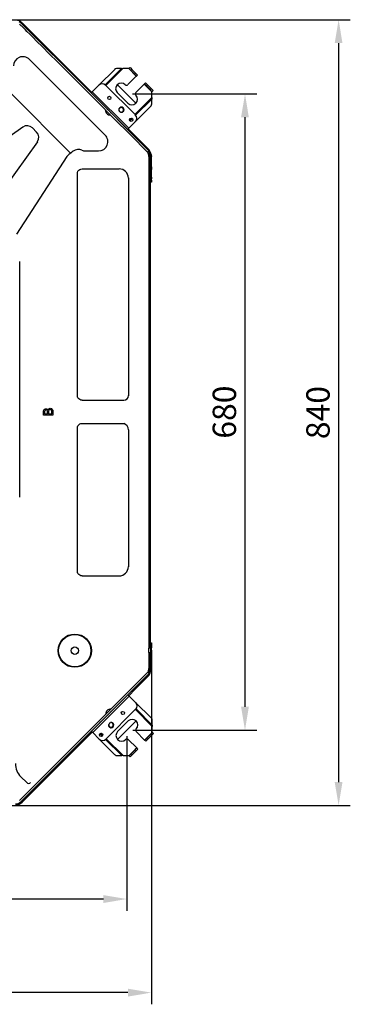
# Model space of a CAD drawing. Units: inches. Extents: x 0 to 15035, y 0 to 5362.
# Drawn here: x 1901 to 2254, y 2478 to 3530 of the extents above; entities that cross this region are included whole.
import ezdxf

# ---------------------------------------------------------------- set-up
doc = ezdxf.new("R2010")
doc.units = ezdxf.units.IN
doc.header["$MEASUREMENT"] = 0
doc.layers.add('LG-DIMENSION', color=7, linetype='Continuous')
doc.layers.add('LG-Product', color=3, linetype='Continuous')
doc.styles.add('GHS', font='txt')
doc.dimstyles.new('ISO-25', dxfattribs={"dimscale": 10, "dimtxt": 2.5, "dimasz": 2.5, "dimexe": 1.25, "dimexo": 0.625, "dimtad": 1, "dimdec": 0, "dimtxsty": 'GHS', "dimcen": 2.5, "dimclrd": 256, "dimclre": 256, "dimclrt": 7, "dimadec": 0, "dimazin": 0, "dimtfac": 1, "dimtdec": 0, "dimtmove": 0, "dimatfit": 3, "dimfxl": 1, "dimarcsym": 0})

# ---------------------------------------------------------------- blocks, each defined once
blk = doc.blocks.new('*D3')
at = {"lineweight": -2, "transparency": 16777216}
for p, q in [((2021.3, 3450.8), (2154.1, 3450.8)), ((2141.6, 2795.9), (2141.6, 3425.8)), ((2021.7, 2770.9), (2154.1, 2770.9))]:
    blk.add_line(p, q, dxfattribs=at)
at = {"transparency": 16777216}
for points in [[(2137.4, 3425.8), (2145.7, 3425.8), (2141.6, 3450.8)], [(2137.4, 2795.9), (2145.7, 2795.9), (2141.6, 2770.9)]]:
    blk.add_solid(points, dxfattribs=at)
at = {"layer": 'Defpoints', "color": 0, "transparency": 16777216}
for p in [(2015.1, 3450.8), (2141.6, 3450.8), (2015.4, 2770.9)]:
    blk.add_point(p, dxfattribs=at)
at = {"color": 7, "transparency": 16777216, "insert": (2122.8, 3110.8), "char_height": 25, "attachment_point": 5, "rotation": 90, "style": 'GHS'}
blk.add_mtext('680', dxfattribs=at)
blk = doc.blocks.new('*D4')
at = {"lineweight": -2, "transparency": 16777216}
for p, q in [((1823.1, 3530.1), (2254.1, 3530.1)), ((2241.6, 3505.1), (2241.6, 2715.5)), ((1823.1, 2690.5), (2254.1, 2690.5))]:
    blk.add_line(p, q, dxfattribs=at)
at = {"transparency": 16777216}
for points in [[(2237.4, 3505.1), (2245.7, 3505.1), (2241.6, 3530.1)], [(2237.4, 2715.5), (2245.7, 2715.5), (2241.6, 2690.5)]]:
    blk.add_solid(points, dxfattribs=at)
at = {"layer": 'Defpoints', "color": 0, "transparency": 16777216}
for p in [(1816.8, 3530.1), (1816.8, 2690.5), (2241.6, 2690.5)]:
    blk.add_point(p, dxfattribs=at)
at = {"color": 7, "transparency": 16777216, "insert": (2222.8, 3110.3), "char_height": 25, "attachment_point": 5, "rotation": 90, "style": 'GHS'}
blk.add_mtext('840', dxfattribs=at)
blk = doc.blocks.new('*D5')
at = {"lineweight": -2, "transparency": 16777216}
for p, q in [((1227.4, 2776.4), (1227.4, 2578)), ((2015.4, 2764.6), (2015.4, 2578)), ((1990.4, 2590.5), (1252.4, 2590.5))]:
    blk.add_line(p, q, dxfattribs=at)
at = {"transparency": 16777216}
for points in [[(1252.4, 2594.7), (1252.4, 2586.3), (1227.4, 2590.5)], [(1990.4, 2594.7), (1990.4, 2586.3), (2015.4, 2590.5)]]:
    blk.add_solid(points, dxfattribs=at)
at = {"layer": 'Defpoints', "color": 0, "transparency": 16777216}
for p in [(1227.4, 2782.6), (2015.4, 2770.9), (1227.4, 2590.5)]:
    blk.add_point(p, dxfattribs=at)
at = {"color": 7, "transparency": 16777216, "insert": (1621.4, 2609.3), "char_height": 25, "attachment_point": 5, "style": 'GHS'}
blk.add_mtext('788', dxfattribs=at)
blk = doc.blocks.new('*D6')
at = {"lineweight": -2, "transparency": 16777216}
for p, q in [((1201.6, 2863.2), (1201.6, 2478)), ((2041.6, 2856.6), (2041.6, 2478)), ((2016.6, 2490.5), (1226.6, 2490.5))]:
    blk.add_line(p, q, dxfattribs=at)
at = {"transparency": 16777216}
for points in [[(1226.6, 2494.7), (1226.6, 2486.3), (1201.6, 2490.5)], [(2016.6, 2494.7), (2016.6, 2486.3), (2041.6, 2490.5)]]:
    blk.add_solid(points, dxfattribs=at)
at = {"layer": 'Defpoints', "color": 0, "transparency": 16777216}
for p in [(1201.6, 2869.4), (2041.6, 2862.8), (1201.6, 2490.5)]:
    blk.add_point(p, dxfattribs=at)
at = {"color": 7, "transparency": 16777216, "insert": (1621.6, 2509.3), "char_height": 25, "attachment_point": 5, "style": 'GHS'}
blk.add_mtext('840', dxfattribs=at)

msp = doc.modelspace()

# ---------------------------------------------------------------- linework, layer by layer
at = {"layer": 'LG-DIMENSION'}
for p, q in [((2005.2, 3460.7), (2025, 3440.9)), ((2005.5, 2761), (2025.3, 2780.8))]:
    msp.add_line(p, q, dxfattribs=at)
at = {"layer": 'LG-Product', "linetype": 'Continuous'}
for p, q in [((1901.3, 3527.2), (1900.3, 3527.7)), ((1901.2, 3524.9), (1900.8, 3525.2)), ((1901.6, 3524.6), (1901.2, 3524.9)), ((1901.9, 3526.9), (1901.3, 3527.2)), ((1901.9, 3524.3), (1901.6, 3524.6)), ((1902.4, 3526.5), (1901.9, 3526.9)), ((1902.9, 3526.1), (1902.4, 3526.5)), ((1903.3, 3525.7), (1902.9, 3526.1)), ((1903.3, 3525.7), (1971.2, 3457.9)), ((1903.7, 3526.6), (1905.8, 3524.5)), ((1902.5, 3523.7), (1901.9, 3524.3)), ((1903.1, 3523.1), (1902.5, 3523.7)), ((1904.2, 3522.1), (1903.1, 3523.1)), ((1905.2, 3521), (1904.2, 3522.1)), ((1905.2, 3523.9), (1905.8, 3524.5)), ((1907, 3519.3), (1905.2, 3521)), ((1905.8, 3524.5), (1907.1, 3523.2)), ((1908.7, 3517.5), (1907, 3519.3)), ((1907.1, 3523.2), (1908.3, 3522)), ((1908.3, 3522), (1907.7, 3521.4)), ((1908.3, 3522), (1914.7, 3515.6)), ((1911.6, 3514.6), (1908.7, 3517.5)), ((1914.6, 3511.7), (1911.6, 3514.6)), ((1914.1, 3515), (1914.7, 3515.6)), ((1914.7, 3515.6), (1915.8, 3514.5)), ((1915.8, 3514.5), (1917.2, 3513.1)), ((1919.7, 3506.6), (1914.6, 3511.7)), ((1917.2, 3513.1), (1916.6, 3512.5)), ((1977.8, 3452.5), (1917.2, 3513.1)), ((1924.8, 3501.4), (1919.7, 3506.6)), ((1932.9, 3493.4), (1924.8, 3501.4)), ((1940.9, 3485.3), (1932.9, 3493.4)), ((1911.3, 3487.7), (1992.2, 3406.8)), ((1953, 3473.2), (1940.9, 3485.3)), ((1965.1, 3461.2), (1953, 3473.2)), ((2002.4, 3477), (1985.6, 3460.2)), ((1992.3, 3460.5), (2009.6, 3477.9)), ((2010.3, 3477.9), (1992.6, 3460.2)), ((2011, 3477.9), (1993, 3459.8)), ((2009.6, 3477.9), (2004.5, 3477.9)), ((2009.6, 3477.9), (2010.3, 3477.9)), ((2010.3, 3477.9), (2011, 3477.9)), ((2017.4, 3477.9), (2011, 3477.9)), ((2017.4, 3477.9), (2017.5, 3478)), ((2025.5, 3469.7), (2017.4, 3477.9)), ((2017.5, 3478), (2018.7, 3479.1)), ((2018.1, 3477.4), (2017.5, 3478)), ((2017.5, 3478), (2017.5, 3478)), ((2019.6, 3475.9), (2018.1, 3477.4)), ((2018.7, 3479.1), (2019.3, 3478.5)), ((2019.3, 3478.5), (2020.8, 3477)), ((2020.8, 3477), (2019.6, 3475.9)), ((2023.5, 3472), (2019.6, 3475.9)), ((2020.8, 3477), (2024.7, 3473.1)), ((2023.5, 3472), (2024.7, 3473.1)), ((2025, 3470.5), (2023.5, 3472)), ((2024.7, 3473.1), (2026.2, 3471.6)), ((2016.5, 3460.7), (2025.5, 3469.7)), ((2025.7, 3469.9), (2025, 3470.5)), ((2025.5, 3469.7), (2025.6, 3469.8)), ((2025.6, 3469.8), (2025.7, 3469.9)), ((2026.8, 3471), (2025.7, 3469.9)), ((2026.2, 3471.6), (2026.8, 3471)), ((2034.1, 3461.4), (2035.3, 3462.5)), ((2035.3, 3462.5), (2035.9, 3461.9)), ((2035.9, 3461.9), (2037.4, 3460.4)), ((1983.2, 3443), (1965.1, 3461.2)), ((1971.2, 3457.9), (2039, 3390.1)), ((1977.2, 3451.9), (1977.6, 3452.2)), ((2016.1, 3413), (1977.2, 3451.9)), ((1977.6, 3452.2), (1978.5, 3453.1)), ((1978.5, 3453.1), (1985.6, 3460.2)), ((2017.4, 3414.2), (1978.5, 3453.1)), ((2024.5, 3428.4), (1992.6, 3460.2)), ((2016.5, 3440.9), (2005.2, 3452.2)), ((2025, 3452.2), (2034, 3461.3)), ((2034, 3461.3), (2034.1, 3461.4)), ((2042.1, 3453.1), (2034, 3461.3)), ((2034.8, 3460.8), (2034.1, 3461.4)), ((2034.1, 3461.4), (2034.1, 3461.4)), ((2036.3, 3459.3), (2034.8, 3460.8)), ((2037.4, 3460.4), (2036.3, 3459.3)), ((2040.2, 3455.4), (2036.3, 3459.3)), ((2037.4, 3460.4), (2041.3, 3456.5)), ((2040.2, 3455.4), (2041.3, 3456.5)), ((2041.7, 3453.9), (2040.2, 3455.4)), ((2041.3, 3456.5), (2042.8, 3455)), ((2042.3, 3453.3), (2041.7, 3453.9)), ((2042.1, 3453.1), (2042.2, 3453.2)), ((2042.1, 3446.8), (2042.1, 3453.1)), ((2042.2, 3453.2), (2042.3, 3453.3)), ((2043.4, 3454.4), (2042.3, 3453.3)), ((2042.8, 3455), (2043.4, 3454.4)), ((1955.3, 3387.6), (1892.1, 3450.8)), ((2001.3, 3424.9), (1983.2, 3443)), ((1987.5, 3440.9), (1987.8, 3441.2)), ((2024.1, 3428.7), (2042.1, 3446.8)), ((2024.5, 3428.4), (2042.1, 3446.1)), ((2042.1, 3445.3), (2024.8, 3428)), ((2042.1, 3446.8), (2042.1, 3446.1)), ((2042.1, 3446.1), (2042.1, 3445.3)), ((2042.1, 3440.2), (2042.1, 3445.3)), ((1994.9, 3434.2), (1994.5, 3433.8)), ((1998.1, 3430.3), (1998.4, 3430.6)), ((2006.9, 3434.9), (2006.8, 3434.4)), ((2006.8, 3434.4), (2006.8, 3434)), ((2006.8, 3434), (2006.9, 3433.5)), ((2007.1, 3435.3), (2006.9, 3434.9)), ((2007, 3434.5), (2006.9, 3434.3)), ((2006.9, 3434.3), (2006.9, 3434.1)), ((2006.9, 3434.1), (2006.9, 3434)), ((2006.9, 3434), (2006.9, 3433.9)), ((2006.9, 3433.9), (2006.9, 3433.8)), ((2006.9, 3433.8), (2006.9, 3433.6)), ((2006.9, 3433.6), (2006.9, 3433.4)), ((2006.9, 3433.5), (2006.9, 3433.4)), ((2006.9, 3433.4), (2007, 3433.2)), ((2006.9, 3433.4), (2007, 3433.2)), ((2007.1, 3434.7), (2007, 3434.6)), ((2007, 3434.6), (2007, 3434.5)), ((2007.4, 3435.7), (2007.1, 3435.3)), ((2007.2, 3434.9), (2007.1, 3434.8)), ((2007.1, 3434.8), (2007.1, 3434.7)), ((2007.3, 3435.1), (2007.2, 3434.9)), ((2007.4, 3435.3), (2007.3, 3435.1)), ((2007.7, 3436.1), (2007.4, 3435.7)), ((2007.5, 3435.4), (2007.4, 3435.3)), ((2007.6, 3435.6), (2007.5, 3435.5)), ((2007.5, 3435.5), (2007.5, 3435.4)), ((2007.7, 3435.6), (2007.6, 3435.6)), ((2008.1, 3436.4), (2007.7, 3436.1)), ((2007.8, 3435.8), (2007.7, 3435.6)), ((2008, 3435.9), (2007.8, 3435.8)), ((2008.1, 3436), (2008, 3435.9)), ((2008.5, 3436.6), (2008.1, 3436.4)), ((2008.2, 3436), (2008.1, 3436)), ((2008.3, 3436.1), (2008.2, 3436)), ((2008.4, 3436.1), (2008.3, 3436.1)), ((2008.6, 3436.2), (2008.4, 3436.1)), ((2008.9, 3436.7), (2008.5, 3436.6)), ((2008.8, 3436.3), (2008.6, 3436.2)), ((2008.6, 3431.4), (2009, 3431.4)), ((2008.9, 3436.3), (2008.8, 3436.3)), ((2008.8, 3431.4), (2009.1, 3431.3)), ((2009.4, 3436.8), (2008.9, 3436.7)), ((2009.1, 3436.3), (2008.9, 3436.3)), ((2009, 3431.4), (2009.1, 3431.3)), ((2009.2, 3436.3), (2009.1, 3436.3)), ((2009.1, 3431.3), (2009.2, 3431.3)), ((2009.1, 3431.3), (2009.3, 3431.3)), ((2009.3, 3436.3), (2009.2, 3436.3)), ((2009.2, 3431.3), (2009.3, 3431.3)), ((2009.5, 3436.3), (2009.3, 3436.3)), ((2009.3, 3431.3), (2009.4, 3431.3)), ((2009.3, 3431.3), (2009.8, 3431.2)), ((2009.4, 3431.3), (2009.6, 3431.3)), ((2009.7, 3436.3), (2009.5, 3436.3)), ((2009.6, 3431.3), (2009.9, 3431.4)), ((2009.8, 3436.3), (2009.7, 3436.3)), ((2009.9, 3436.3), (2009.8, 3436.3)), ((2009.8, 3431.2), (2010.2, 3431.3)), ((2010, 3436.2), (2009.9, 3436.3)), ((2009.9, 3431.4), (2010, 3431.4)), ((2010.1, 3436.2), (2010, 3436.2)), ((2010, 3431.4), (2010.1, 3431.4)), ((2010.4, 3436.1), (2010.1, 3436.2)), ((2010.1, 3431.4), (2010.2, 3431.4)), ((2010.2, 3431.4), (2010.3, 3431.5)), ((2010.2, 3431.3), (2010.6, 3431.4)), ((2010.3, 3431.5), (2010.5, 3431.6)), ((2010.6, 3436), (2010.4, 3436.1)), ((2010.5, 3431.6), (2010.7, 3431.7)), ((2010.7, 3436), (2010.6, 3436)), ((2010.6, 3431.4), (2011, 3431.6)), ((2010.7, 3435.9), (2010.7, 3436)), ((2010.8, 3435.9), (2010.7, 3435.9)), ((2010.7, 3431.7), (2010.8, 3431.7)), ((2010.9, 3435.8), (2010.8, 3435.9)), ((2010.8, 3431.7), (2010.9, 3431.8)), ((2011.1, 3435.7), (2010.9, 3435.8)), ((2010.9, 3431.8), (2011, 3431.9)), ((2011, 3431.9), (2011.2, 3432.1)), ((2011, 3431.9), (2011, 3431.9)), ((2011, 3431.6), (2011.4, 3431.9)), ((2011.2, 3435.5), (2011.1, 3435.7)), ((2011.3, 3435.4), (2011.2, 3435.5)), ((2011.2, 3432.1), (2011.3, 3432.3)), ((2011.4, 3435.3), (2011.3, 3435.4)), ((2011.3, 3432.3), (2011.4, 3432.3)), ((2011.5, 3435.2), (2011.4, 3435.3)), ((2011.4, 3432.3), (2011.5, 3432.4)), ((2011.4, 3431.9), (2011.7, 3432.2)), ((2011.5, 3435.1), (2011.5, 3435.2)), ((2011.6, 3435), (2011.5, 3435.1)), ((2011.5, 3432.5), (2011.6, 3432.6)), ((2011.5, 3432.4), (2011.5, 3432.5)), ((2011.7, 3434.8), (2011.6, 3435)), ((2011.6, 3432.6), (2011.7, 3432.8)), ((2011.8, 3434.6), (2011.7, 3434.8)), ((2011.7, 3432.9), (2011.8, 3433)), ((2011.7, 3432.8), (2011.8, 3433)), ((2011.7, 3432.2), (2012, 3432.5)), ((2011.8, 3434.5), (2011.8, 3434.6)), ((2011.8, 3434.4), (2011.8, 3434.5)), ((2011.8, 3434.3), (2011.8, 3434.4)), ((2011.9, 3434.1), (2011.8, 3434.3)), ((2011.8, 3433.2), (2011.9, 3433.3)), ((2011.8, 3433.1), (2011.8, 3433.2)), ((2011.8, 3433), (2011.8, 3433.1)), ((2011.9, 3433.9), (2011.9, 3434.1)), ((2011.9, 3433.7), (2011.9, 3433.9)), ((2011.9, 3433.5), (2011.9, 3433.7)), ((2011.9, 3433.3), (2011.9, 3433.5)), ((2012, 3432.5), (2012.2, 3432.9)), ((2012.2, 3432.9), (2012.3, 3433.4)), ((2012.3, 3433.4), (2012.4, 3433.8)), ((2041.3, 3438.1), (2024.5, 3421.3)), ((2019.5, 3406.8), (2001.3, 3424.9)), ((2005.5, 3423.6), (2005.2, 3423.2)), ((2017.4, 3414.2), (2024.5, 3421.3)), ((2018.2, 3422.9), (2020.4, 3425)), ((2018.4, 3422.3), (2020.9, 3424.8)), ((2021.3, 3424.5), (2018.7, 3421.9)), ((1904.3, 3415.3), (1854.9, 3380.1)), ((1914.5, 3414.5), (1919, 3410)), ((2016.1, 3413), (2016.5, 3413.3)), ((2016.5, 3413.3), (2017.4, 3414.2)), ((2027.9, 3402.4), (2016.7, 3413.6)), ((1919.8, 3399.7), (1884.6, 3350.4)), ((2037.6, 3388.7), (2019.5, 3406.8)), ((2027.3, 3401.8), (2027.9, 3402.4)), ((2027.9, 3402.4), (2029.2, 3401)), ((2029.2, 3401), (2030.4, 3399.9)), ((2030.4, 3399.9), (2029.8, 3399.3)), ((2030.4, 3399.9), (2036.8, 3393.5)), ((1971.2, 3389.9), (1985.2, 3389.9)), ((2036.2, 3392.9), (2036.8, 3393.5)), ((2036.8, 3393.5), (2037.3, 3393)), ((2037.3, 3393), (2037.8, 3392.4)), ((2037.6, 3388.7), (2037.6, 3388.7)), ((2037.6, 3388.7), (2037.7, 3388.7)), ((2037.7, 3388.8), (2037.8, 3388.9)), ((2037.7, 3388.7), (2037.7, 3388.8)), ((2037.8, 3392.4), (2038.2, 3392.1)), ((2037.8, 3388.9), (2037.9, 3389)), ((2037.9, 3389), (2038, 3389.1)), ((2038, 3389.1), (2038.2, 3389.3)), ((2038.2, 3392.1), (2038.5, 3391.7)), ((2038.2, 3389.3), (2038.3, 3389.4)), ((2038.3, 3389.4), (2038.4, 3389.5)), ((2038.4, 3389.5), (2038.6, 3389.7)), ((2038.5, 3391.7), (2038.6, 3391.6)), ((2038.6, 3391.6), (2038.7, 3391.5)), ((2038.6, 3389.7), (2038.7, 3389.8)), ((2038.7, 3391.5), (2038.8, 3391.4)), ((2038.7, 3389.8), (2038.8, 3389.9)), ((2038.8, 3391.4), (2038.8, 3391.3)), ((2038.8, 3391.3), (2039, 3391)), ((2038.8, 3389.9), (2038.9, 3390)), ((2038.9, 3390), (2039, 3390.1)), ((2038.9, 3390), (2038.9, 3390)), ((2039, 3391), (2039.2, 3390.8)), ((2039, 3390.1), (2039, 3390.1)), ((1951.4, 3383.9), (1897.5, 3300.9)), ((1953.5, 3385.9), (1951.4, 3383.9)), ((2038.8, 3383.9), (2038.8, 3366.7)), ((2039.7, 3387.4), (2039.9, 3387.4)), ((2039.8, 3387.2), (2039.7, 3387.4)), ((2039.8, 3386.9), (2039.8, 3387.2)), ((2039.9, 3386.8), (2039.8, 3386.9)), ((2039.8, 3367.7), (2039.8, 3385.4)), ((2039.9, 3386.6), (2039.9, 3386.8)), ((2039.9, 3386.5), (2039.9, 3386.6)), ((2039.9, 3386.4), (2039.9, 3386.5)), ((2040, 3385.9), (2039.9, 3386.4)), ((2040, 3385.4), (2040, 3385.9)), ((2040, 3384.6), (2040, 3385.4)), ((2040, 3383.9), (2040, 3384.6)), ((2040.8, 3383.9), (2040, 3383.9)), ((2040, 3374.8), (2040, 3383.9)), ((2040.5, 3385.9), (2041.3, 3385.9)), ((2040.6, 3385.7), (2040.5, 3385.9)), ((2040.6, 3385.5), (2040.6, 3385.7)), ((2040.6, 3385.4), (2040.6, 3385.5)), ((2040.6, 3385.3), (2040.6, 3385.4)), ((2040.7, 3385.2), (2040.6, 3385.3)), ((2040.7, 3385.1), (2040.7, 3385.2)), ((2040.7, 3385), (2040.7, 3385.1)), ((2040.7, 3384.9), (2040.7, 3385)), ((2040.7, 3384.8), (2040.7, 3384.9)), ((2040.7, 3384.6), (2040.7, 3384.8)), ((2040.7, 3384.8), (2040.7, 3384.8)), ((2040.7, 3384.5), (2040.7, 3384.6)), ((2040.8, 3384.4), (2040.7, 3384.5)), ((2040.8, 3384.3), (2040.8, 3384.4)), ((2040.8, 3384.2), (2040.8, 3384.3)), ((2040.8, 3384.3), (2040.8, 3384.3)), ((2040.8, 3384.1), (2040.8, 3384.2)), ((2040.8, 3384), (2040.8, 3384.1)), ((2040.8, 3383.9), (2040.8, 3384)), ((2040.8, 3384), (2040.8, 3384)), ((2041.6, 3383.9), (2040.8, 3383.9)), ((2040.8, 3372.9), (2040.8, 3383.9)), ((2040.8, 3383.9), (2040.8, 3383.9)), ((2040.8, 3383.9), (2040.8, 3383.9)), ((2040.8, 3383.9), (2040.8, 3383.9)), ((2040.8, 3383.9), (2040.8, 3383.9)), ((2041.3, 3385.9), (2041.4, 3385.7)), ((2041.4, 3385.7), (2041.4, 3385.5)), ((2041.4, 3385.5), (2041.4, 3385.4)), ((2041.4, 3385.4), (2041.5, 3385.3)), ((2041.5, 3385.3), (2041.5, 3385.2)), ((2041.5, 3385.2), (2041.5, 3385.1)), ((2041.5, 3385.1), (2041.5, 3384.9)), ((2041.5, 3384.9), (2041.5, 3384.8)), ((2041.5, 3384.8), (2041.5, 3384.7)), ((2041.5, 3384.7), (2041.5, 3384.6)), ((2041.5, 3384.6), (2041.5, 3384.5)), ((2041.5, 3384.5), (2041.6, 3384.5)), ((2041.6, 3384.5), (2041.6, 3384.3)), ((2041.6, 3384.3), (2041.6, 3384.2)), ((2041.6, 3384.2), (2041.6, 3384.1)), ((2041.6, 3384.1), (2041.6, 3384.1)), ((2041.6, 3384.1), (2041.6, 3384.1)), ((2041.6, 3384.1), (2041.6, 3384)), ((2041.6, 3384), (2041.6, 3384)), ((2041.6, 3384), (2041.6, 3383.9)), ((2041.6, 3372.9), (2041.6, 3383.9)), ((2041.6, 3383.9), (2041.6, 3383.9)), ((2041.6, 3383.9), (2041.6, 3383.9)), ((2041.6, 3383.9), (2041.6, 3383.9)), ((2041.6, 3383.9), (2041.6, 3383.9)), ((1962.6, 3365.7), (1962.7, 3367)), ((1962.7, 3367), (1963.2, 3368.2)), ((1963.2, 3368.2), (1964, 3369.2)), ((1964, 3369.2), (1965.1, 3370)), ((1965.1, 3370), (1966.3, 3370.5)), ((1966.3, 3370.5), (1967.6, 3370.7)), ((1967.6, 3370.7), (2007.1, 3370.7)), ((2040, 3367.7), (2038.8, 3367.7)), ((2040, 3374.8), (2040.8, 3374.8)), ((2040, 3373.2), (2040, 3374.8)), ((2040, 3371.3), (2040, 3373.2)), ((2040, 3366.7), (2040, 3371.3)), ((2040.8, 3371.3), (2040, 3371.3)), ((2040.8, 3372.9), (2041.6, 3372.9)), ((2040.8, 3370.7), (2040.8, 3372.9)), ((2040.8, 3369.9), (2040.8, 3370.7)), ((2041.6, 3369.9), (2040.8, 3369.9)), ((2040.8, 3361.9), (2040.8, 3369.9)), ((2041.6, 3372.9), (2041.6, 3370.7)), ((2041.6, 3370.7), (2041.6, 3369.9)), ((2041.6, 3361.9), (2041.6, 3369.9)), ((1962.6, 3128.5), (1962.6, 3365.7)), ((2017, 3361.1), (2017, 3128.2)), ((2017, 3360.8), (2017, 3128.5)), ((2040.8, 3366.7), (2038.8, 3366.7)), ((2038.8, 3366.7), (2038.8, 3365.5)), ((2038.8, 3365.5), (2038.8, 3363.1)), ((2038.8, 3363.1), (2038.8, 3361.9)), ((2038.8, 3361.9), (2040.8, 3361.9)), ((2038.8, 3361.9), (2038.8, 2858.7)), ((2039.8, 3112.7), (2039.8, 3361.9)), ((2040, 2858.7), (2040, 3361.9)), ((2040.8, 3361.9), (2041.6, 3361.9)), ((2040.8, 3361.3), (2040.8, 3361.9)), ((2040.8, 3359.9), (2040.8, 3361.3)), ((2041.6, 3359.9), (2040.8, 3359.9)), ((2040.8, 3358.5), (2040.8, 3359.9)), ((2040.8, 3358.5), (2041.6, 3358.5)), ((2040.8, 3357.1), (2040.8, 3358.5)), ((2040.8, 3356.5), (2040.8, 3357.1)), ((2041.6, 3356.5), (2040.8, 3356.5)), ((2040.8, 2864.1), (2040.8, 3356.5)), ((2041.6, 3361.9), (2041.6, 3361.3)), ((2041.6, 3361.3), (2041.6, 3359.9)), ((2041.6, 3358.5), (2041.6, 3359.9)), ((2041.6, 3358.5), (2041.6, 3357.1)), ((2041.6, 3357.1), (2041.6, 3356.5)), ((1900.9, 3271.6), (1900.9, 3020)), ((1962.7, 3127.2), (1962.6, 3128.5)), ((1963.2, 3126), (1962.7, 3127.2)), ((1964, 3125), (1963.2, 3126)), ((1965.1, 3124.2), (1964, 3125)), ((1927.7, 3114.1), (1928.3, 3114.3)), ((1928.3, 3114.3), (1929, 3114.4)), ((1929, 3114.4), (1929.6, 3114.4)), ((1929.6, 3114.4), (1930.2, 3114.1)), ((1931.4, 3113.9), (1932, 3114.4)), ((1932, 3114.4), (1932.7, 3114.8)), ((1932.7, 3114.8), (1933.5, 3114.9)), ((1933.5, 3114.9), (1934.2, 3114.8)), ((1934.2, 3114.8), (1934.8, 3114.6)), ((1934.8, 3114.6), (1935.3, 3114.3)), ((1935.3, 3114.3), (1935.7, 3113.9)), ((1966.3, 3123.7), (1965.1, 3124.2)), ((1967.6, 3123.5), (1966.3, 3123.7)), ((1967.6, 3123.5), (2012.1, 3123.5)), ((1926.4, 3111.2), (1926.5, 3112.2)), ((1926.4, 3107.4), (1926.4, 3111.2)), ((1936.4, 3107.4), (1926.4, 3107.4)), ((1926.5, 3112.2), (1926.7, 3113)), ((1926.7, 3113), (1927.1, 3113.6)), ((1927.1, 3113.6), (1927.7, 3114.1)), ((1927.8, 3112.2), (1927.6, 3111.6)), ((1927.6, 3111.6), (1927.6, 3110.7)), ((1927.6, 3110.7), (1927.6, 3108.8)), ((1927.6, 3108.8), (1930.6, 3108.8)), ((1928, 3112.6), (1927.8, 3112.2)), ((1928.3, 3112.9), (1928, 3112.6)), ((1928.7, 3113.1), (1928.3, 3112.9)), ((1929.1, 3113.2), (1928.7, 3113.1)), ((1929.6, 3113.1), (1929.1, 3113.2)), ((1930, 3112.9), (1929.6, 3113.1)), ((1930.3, 3112.6), (1930, 3112.9)), ((1930.2, 3114.1), (1930.7, 3113.7)), ((1930.5, 3112.1), (1930.3, 3112.6)), ((1930.6, 3111.6), (1930.5, 3112.1)), ((1930.6, 3110.9), (1930.6, 3111.6)), ((1930.6, 3108.8), (1930.6, 3110.9)), ((1930.7, 3113.7), (1931.1, 3113.1)), ((1931.1, 3113.1), (1931.4, 3113.9)), ((1931.9, 3112.5), (1931.8, 3111.9)), ((1931.8, 3111.9), (1931.8, 3111)), ((1931.8, 3111), (1931.8, 3108.8)), ((1931.8, 3108.8), (1935.2, 3108.8)), ((1932.2, 3112.9), (1931.9, 3112.5)), ((1932.5, 3113.3), (1932.2, 3112.9)), ((1933, 3113.5), (1932.5, 3113.3)), ((1933.5, 3113.6), (1933, 3113.5)), ((1933.9, 3113.5), (1933.5, 3113.6)), ((1934.3, 3113.4), (1933.9, 3113.5)), ((1934.6, 3113.1), (1934.3, 3113.4)), ((1934.9, 3112.9), (1934.6, 3113.1)), ((1935, 3112.5), (1934.9, 3112.9)), ((1935.1, 3112.1), (1935, 3112.5)), ((1935.2, 3111.8), (1935.1, 3112.1)), ((1935.2, 3111.2), (1935.2, 3111.8)), ((1935.2, 3108.8), (1935.2, 3111.2)), ((1935.7, 3113.9), (1936, 3113.4)), ((1936, 3113.4), (1936.2, 3112.8)), ((1936.2, 3112.8), (1936.3, 3112.1)), ((1936.3, 3112.1), (1936.4, 3111.2)), ((1936.4, 3111.2), (1936.4, 3107.4)), ((2040, 3112.7), (2038.8, 3112.7)), ((2038.8, 3107.9), (2040, 3107.9)), ((2039.8, 2858.7), (2039.8, 3107.9)), ((1962.6, 3091.8), (1962.7, 3095.1)), ((1962.7, 3095.1), (1963.2, 3096.3)), ((1963.2, 3096.3), (1964, 3097.3)), ((1964, 3097.3), (1965.1, 3098.1)), ((1965.1, 3098.1), (1966.3, 3098.6)), ((1966.3, 3098.6), (1967.6, 3098.7)), ((1967.6, 3098.7), (2012.1, 3098.7)), ((1962.6, 2940.7), (1962.6, 3091.8)), ((2017, 3092), (2017, 2945.4)), ((2017, 3091.8), (2017, 2945.7)), ((1962.7, 2939.4), (1962.6, 2940.7)), ((1963.2, 2938.3), (1962.7, 2939.4)), ((1964, 2937.2), (1963.2, 2938.3)), ((1965.1, 2936.4), (1964, 2937.2)), ((1966.3, 2935.9), (1965.1, 2936.4)), ((1967.6, 2935.8), (1966.3, 2935.9)), ((1967.6, 2935.8), (2007.1, 2935.8)), ((2040.8, 2864.1), (2041.6, 2864.1)), ((2040.8, 2863.5), (2040.8, 2864.1)), ((2040.8, 2862.1), (2040.8, 2863.5)), ((2041.6, 2862.1), (2040.8, 2862.1)), ((2040.8, 2862.1), (2040.8, 2861)), ((2041.6, 2864.1), (2041.6, 2863.5)), ((2041.6, 2863.5), (2041.6, 2862.1)), ((2041.6, 2862.1), (2041.6, 2861)), ((2040.8, 2858.7), (2038.8, 2858.7)), ((2038.8, 2858), (2038.8, 2858.7)), ((2038.8, 2856.3), (2038.8, 2858)), ((2038.8, 2854.6), (2038.8, 2856.3)), ((2038.8, 2853.9), (2038.8, 2854.6)), ((2038.8, 2853.9), (2038.8, 2836.7)), ((2038.8, 2853.9), (2040.8, 2853.9)), ((2038.8, 2852.9), (2040, 2852.9)), ((2039.8, 2835.3), (2039.8, 2852.9)), ((2040, 2852.2), (2040, 2853.9)), ((2040, 2850.8), (2040, 2852.2)), ((2040.8, 2861), (2041.6, 2861)), ((2040.8, 2859.6), (2040.8, 2861)), ((2040.8, 2859), (2040.8, 2859.6)), ((2041.6, 2859), (2040.8, 2859)), ((2040.8, 2859), (2040.8, 2851)), ((2041.6, 2861), (2041.6, 2859.6)), ((2041.6, 2859.6), (2041.6, 2859)), ((2041.6, 2851), (2041.6, 2859)), ((2040.8, 2850.8), (2040, 2850.8)), ((2040, 2841.7), (2040, 2850.8)), ((2040, 2841.7), (2040.8, 2841.7)), ((2040, 2840.1), (2040, 2841.7)), ((2040.8, 2851), (2041.6, 2851)), ((2040.8, 2850.1), (2040.8, 2851)), ((2040.8, 2848), (2040.8, 2850.1)), ((2040.8, 2848), (2040.8, 2837)), ((2041.6, 2848), (2040.8, 2848)), ((2041.6, 2851), (2041.6, 2850.1)), ((2041.6, 2850.1), (2041.6, 2848)), ((2041.6, 2848), (2041.6, 2837)), ((2039.3, 2831.5), (1970.8, 2763)), ((2018.6, 2813.7), (2037.9, 2832.9)), ((2037.9, 2832.9), (2037.9, 2832.9)), ((2037.9, 2832.9), (2037.9, 2832.9)), ((2037.9, 2832.9), (2037.9, 2832.9)), ((2037.9, 2832.9), (2037.9, 2832.9)), ((2037.9, 2832.9), (2038, 2832.8)), ((2038, 2832.8), (2038.1, 2832.7)), ((2038.1, 2832.7), (2038.3, 2832.5)), ((2038.3, 2832.5), (2038.6, 2832.2)), ((2038.6, 2832.2), (2039.1, 2831.7)), ((2039.1, 2831.7), (2039.3, 2831.5)), ((2039.8, 2835.3), (2039.9, 2835.3)), ((2039.9, 2835.3), (2040, 2835.3)), ((2040, 2838.2), (2040, 2840.1)), ((2040.8, 2838.2), (2040, 2838.2)), ((2040, 2835.3), (2040, 2838.2)), ((2040.5, 2835.2), (2040.6, 2835.4)), ((2040.5, 2835), (2040.5, 2835.2)), ((2041.3, 2835), (2040.5, 2835)), ((2040.6, 2835.7), (2040.7, 2835.8)), ((2040.6, 2835.6), (2040.6, 2835.7)), ((2040.6, 2835.5), (2040.6, 2835.6)), ((2040.6, 2835.4), (2040.6, 2835.5)), ((2040.7, 2836.4), (2040.8, 2836.6)), ((2040.7, 2836.3), (2040.7, 2836.4)), ((2040.7, 2836.2), (2040.7, 2836.3)), ((2040.7, 2836.3), (2040.7, 2836.3)), ((2040.7, 2836.1), (2040.7, 2836.2)), ((2040.7, 2835.9), (2040.7, 2836.1)), ((2040.7, 2835.8), (2040.7, 2835.9)), ((2040.8, 2837), (2041.6, 2837)), ((2040.8, 2836.9), (2040.8, 2837)), ((2040.8, 2837), (2040.8, 2837)), ((2040.8, 2837), (2040.8, 2837)), ((2040.8, 2837), (2040.8, 2837)), ((2040.8, 2836.8), (2040.8, 2836.9)), ((2040.8, 2836.9), (2040.8, 2836.9)), ((2040.8, 2836.9), (2040.8, 2836.9)), ((2040.8, 2836.7), (2040.8, 2836.8)), ((2040.8, 2836.8), (2040.8, 2836.8)), ((2040.8, 2836.6), (2040.8, 2836.7)), ((2040.8, 2836.7), (2040.8, 2836.7)), ((2041.4, 2835.2), (2041.3, 2835)), ((2041.5, 2835.7), (2041.4, 2835.6)), ((2041.4, 2835.6), (2041.4, 2835.5)), ((2041.4, 2835.5), (2041.4, 2835.4)), ((2041.4, 2835.4), (2041.4, 2835.2)), ((2041.6, 2836.5), (2041.5, 2836.4)), ((2041.5, 2836.4), (2041.5, 2836.3)), ((2041.5, 2836.3), (2041.5, 2836.1)), ((2041.5, 2836.1), (2041.5, 2836)), ((2041.5, 2836), (2041.5, 2835.9)), ((2041.5, 2835.9), (2041.5, 2835.9)), ((2041.5, 2835.9), (2041.5, 2835.8)), ((2041.5, 2835.8), (2041.5, 2835.7)), ((2041.6, 2837), (2041.6, 2837)), ((2041.6, 2837), (2041.6, 2837)), ((2041.6, 2837), (2041.6, 2837)), ((2041.6, 2837), (2041.6, 2836.9)), ((2041.6, 2836.9), (2041.6, 2836.9)), ((2041.6, 2836.9), (2041.6, 2836.9)), ((2041.6, 2836.9), (2041.6, 2836.8)), ((2041.6, 2836.8), (2041.6, 2836.7)), ((2041.6, 2836.7), (2041.6, 2836.6)), ((2041.6, 2836.6), (2041.6, 2836.6)), ((2041.6, 2836.6), (2041.6, 2836.5)), ((2033.3, 2823.6), (2026.9, 2817.2)), ((2033.3, 2823.6), (2032.7, 2824.2)), ((2034.4, 2824.8), (2033.3, 2823.6)), ((2035.8, 2826.1), (2034.4, 2824.8)), ((2035.2, 2826.7), (2035.8, 2826.1)), ((2037.8, 2828.2), (2035.8, 2826.1)), ((2037.1, 2828.9), (2037.2, 2828.8)), ((2037.2, 2828.8), (2037.3, 2828.8)), ((1999.4, 2794.4), (2018.6, 2813.7)), ((2017.4, 2807.8), (2024.4, 2814.7)), ((2024.4, 2814.7), (2023.8, 2815.3)), ((2025.7, 2816.1), (2024.4, 2814.7)), ((2026.9, 2817.2), (2025.7, 2816.1)), ((2026.3, 2817.8), (2026.9, 2817.2)), ((1977.6, 2769.8), (2016.5, 2808.7)), ((1978.9, 2768.5), (2017.8, 2807.4)), ((2016.5, 2808.7), (2016.9, 2808.3)), ((2016.9, 2808.3), (2017.8, 2807.4)), ((2017.8, 2807.4), (2024.8, 2800.4)), ((2041.6, 2783.6), (2024.8, 2800.4)), ((1980.1, 2775.2), (1999.4, 2794.4)), ((1993, 2761.5), (2024.8, 2793.3)), ((1998.8, 2791), (1998.5, 2791.4)), ((2004.4, 2797.3), (2004.8, 2797)), ((2042.5, 2774.9), (2024.5, 2792.9)), ((2042.5, 2775.6), (2024.8, 2793.3)), ((2025.2, 2793.7), (2042.5, 2776.3)), ((1987.1, 2779.3), (1986.7, 2779.7)), ((1994.9, 2787.8), (1995.3, 2787.5)), ((1998.1, 2779), (1997.9, 2779)), ((1998, 2779), (1997.9, 2779)), ((1998.1, 2779), (1998, 2779)), ((1998.6, 2779.1), (1998.1, 2779)), ((1998.3, 2779), (1998.1, 2779)), ((1998.4, 2779), (1998.3, 2779)), ((1998.5, 2779), (1998.4, 2779)), ((1998.6, 2779), (1998.5, 2779)), ((1999.1, 2779.1), (1998.6, 2779.1)), ((1998.7, 2779), (1998.6, 2779)), ((1998.9, 2779), (1998.7, 2779)), ((1999.2, 2778.9), (1998.9, 2779)), ((1999.5, 2779), (1999.1, 2779.1)), ((1999.3, 2778.9), (1999.2, 2778.9)), ((1999.4, 2778.9), (1999.3, 2778.9)), ((1999.5, 2778.8), (1999.4, 2778.9)), ((1999.9, 2778.8), (1999.5, 2779)), ((1999.6, 2778.8), (1999.5, 2778.8)), ((1999.8, 2778.7), (1999.6, 2778.8)), ((1999.9, 2778.5), (1999.8, 2778.7)), ((2000.3, 2778.6), (1999.9, 2778.8)), ((2000, 2778.5), (1999.9, 2778.5)), ((2000.1, 2778.4), (2000, 2778.5)), ((2000.2, 2778.3), (2000.1, 2778.4)), ((2000.3, 2778.2), (2000.2, 2778.3)), ((2000.7, 2778.2), (2000.3, 2778.6)), ((2000.4, 2778.1), (2000.3, 2778.2)), ((2000.6, 2777.9), (2000.4, 2778.1)), ((2000.6, 2777.8), (2000.6, 2777.9)), ((2000.7, 2777.7), (2000.6, 2777.8)), ((2001, 2777.9), (2000.7, 2778.2)), ((2000.7, 2777.6), (2000.7, 2777.7)), ((2000.8, 2777.5), (2000.7, 2777.6)), ((2001.2, 2777.4), (2001, 2777.9)), ((2005.5, 2769.5), (2016.8, 2780.8)), ((2042.5, 2776.3), (2042.5, 2781.4)), ((1917.2, 2707.5), (1978.5, 2768.9)), ((1960.9, 2755.9), (1980.1, 2775.2)), ((1977.6, 2769.8), (1978, 2769.4)), ((1978, 2769.4), (1978.9, 2768.5)), ((1978.9, 2768.5), (1985.9, 2761.5)), ((1989.1, 2764.6), (1986.6, 2767.2)), ((1987, 2767.5), (1989.4, 2765.1)), ((1987.5, 2767.7), (1989.6, 2765.6)), ((1996, 2776.9), (1995.9, 2776.6)), ((1995.9, 2776.6), (1995.9, 2776.2)), ((1995.9, 2776.2), (1995.9, 2775.7)), ((1995.9, 2775.7), (1996, 2775.3)), ((1996, 2777.1), (1996, 2776.9)), ((1996, 2777.1), (1996, 2776.9)), ((1996, 2776.9), (1996, 2776.8)), ((1996, 2776.8), (1996, 2776.7)), ((1996, 2776.7), (1996, 2776.6)), ((1996, 2776.6), (1996, 2776.5)), ((1996, 2776.5), (1996, 2776.3)), ((1996, 2776.3), (1996, 2776.1)), ((1996, 2776.1), (1996, 2776)), ((1996, 2776), (1996.1, 2775.9)), ((1996, 2775.3), (1996.2, 2774.9)), ((1996.1, 2775.9), (1996.1, 2775.7)), ((1996.1, 2775.7), (1996.1, 2775.6)), ((1996.1, 2775.6), (1996.2, 2775.4)), ((1996.2, 2775.4), (1996.3, 2775.2)), ((1996.2, 2774.9), (1996.5, 2774.6)), ((1996.3, 2775.2), (1996.4, 2775.2)), ((1996.4, 2775.2), (1996.4, 2775.1)), ((1996.4, 2775.1), (1996.5, 2775)), ((1996.5, 2775), (1996.6, 2774.9)), ((1996.5, 2774.6), (1996.8, 2774.2)), ((1996.6, 2774.9), (1996.7, 2774.7)), ((1996.7, 2774.7), (1996.9, 2774.6)), ((1996.8, 2774.2), (1997.2, 2774)), ((1996.9, 2774.6), (1997, 2774.5)), ((1997, 2774.5), (1997.1, 2774.5)), ((1997.1, 2774.5), (1997.2, 2774.4)), ((1997.2, 2774.4), (1997.3, 2774.3)), ((1997.2, 2774), (1997.6, 2773.8)), ((1997.3, 2774.3), (1997.5, 2774.2)), ((1997.5, 2774.2), (1997.7, 2774.2)), ((1997.6, 2773.8), (1998, 2773.6)), ((1997.7, 2774.2), (1997.8, 2774.1)), ((1997.8, 2774.1), (1997.9, 2774.1)), ((1997.9, 2774.1), (1998, 2774.1)), ((1998, 2774.1), (1998.1, 2774.1)), ((1998, 2773.6), (1998.4, 2773.5)), ((1998.1, 2774.1), (1998.3, 2774)), ((1998.3, 2774), (1998.5, 2774)), ((1998.5, 2774), (1998.8, 2774)), ((1998.8, 2774), (1999, 2774.1)), ((1999, 2774.1), (1999.1, 2774.1)), ((1999.1, 2774.1), (1999.2, 2774.1)), ((1999.2, 2774.1), (1999.3, 2774.2)), ((1999.3, 2774.2), (1999.4, 2774.2)), ((1999.4, 2774.2), (1999.6, 2774.3)), ((1999.6, 2774.3), (1999.8, 2774.4)), ((1999.8, 2774.4), (1999.9, 2774.5)), ((1999.9, 2774.5), (2000, 2774.5)), ((2000, 2774.5), (2000.1, 2774.6)), ((2000.1, 2774.7), (2000.3, 2774.8)), ((2000.1, 2774.6), (2000.1, 2774.7)), ((2000.3, 2774.8), (2000.4, 2775)), ((2000.4, 2775), (2000.5, 2775.1)), ((2000.5, 2775.1), (2000.6, 2775.2)), ((2000.6, 2775.3), (2000.7, 2775.4)), ((2000.6, 2775.2), (2000.6, 2775.3)), ((2000.7, 2775.4), (2000.8, 2775.6)), ((2000.8, 2777.3), (2000.8, 2777.5)), ((2000.9, 2777.1), (2000.8, 2777.3)), ((2000.8, 2775.8), (2000.9, 2775.9)), ((2000.8, 2775.6), (2000.8, 2775.8)), ((2000.9, 2777), (2000.9, 2777.1)), ((2000.9, 2776.9), (2000.9, 2777)), ((2000.9, 2776.8), (2000.9, 2776.9)), ((2001, 2776.7), (2000.9, 2776.8)), ((2000.9, 2776.2), (2001, 2776.4)), ((2000.9, 2776.1), (2000.9, 2776.2)), ((2000.9, 2776), (2000.9, 2776.1)), ((2000.9, 2775.9), (2000.9, 2776)), ((2001, 2776.4), (2001, 2776.7)), ((2001.4, 2777), (2001.2, 2777.4)), ((2001.5, 2776.6), (2001.4, 2777)), ((2025.3, 2769.5), (2034.4, 2760.4)), ((2034.4, 2760.4), (2042.5, 2768.5)), ((2040.5, 2766.3), (2042, 2767.8)), ((2042, 2767.8), (2042.7, 2768.4)), ((2042.5, 2776.3), (2042.5, 2775.6)), ((2042.5, 2775.6), (2042.5, 2774.9)), ((2042.5, 2768.5), (2042.5, 2774.9)), ((2042.5, 2768.5), (2042.6, 2768.4)), ((2042.6, 2768.4), (2042.7, 2768.4)), ((2042.7, 2768.4), (2043.8, 2767.3)), ((2043.8, 2767.3), (2043.2, 2766.6)), ((1970.8, 2763), (1902.4, 2694.6)), ((1967.8, 2760.7), (1968.5, 2760)), ((1971.9, 2763.4), (1971.2, 2764.1)), ((2002.7, 2744.7), (1985.9, 2761.5)), ((2010, 2743.8), (1992.6, 2761.1)), ((1993, 2761.5), (2010.7, 2743.8)), ((1993.4, 2761.8), (2011.4, 2743.8)), ((2016.8, 2761), (2025.9, 2751.9)), ((2034.4, 2760.4), (2034.5, 2760.3)), ((2034.5, 2760.3), (2035.1, 2760.9)), ((2035.7, 2759.1), (2034.5, 2760.3)), ((2034.5, 2760.3), (2034.5, 2760.3)), ((2035.1, 2760.9), (2036.6, 2762.4)), ((2036.3, 2759.8), (2035.7, 2759.1)), ((2037.8, 2761.3), (2036.3, 2759.8)), ((2036.6, 2762.4), (2040.5, 2766.3)), ((2036.6, 2762.4), (2037.8, 2761.3)), ((2041.7, 2765.1), (2037.8, 2761.3)), ((2041.7, 2765.1), (2040.5, 2766.3)), ((2043.2, 2766.6), (2041.7, 2765.1)), ((1948, 2743.1), (1960.9, 2755.9)), ((2017.8, 2743.8), (2025.9, 2751.9)), ((2020, 2745.8), (2023.9, 2749.7)), ((2025, 2748.5), (2021.2, 2744.6)), ((2023.9, 2749.7), (2025.4, 2751.2)), ((2025, 2748.5), (2023.9, 2749.7)), ((2026.5, 2750), (2025, 2748.5)), ((2025.4, 2751.2), (2026, 2751.8)), ((2025.9, 2751.9), (2026, 2751.8)), ((2026, 2751.8), (2027.2, 2750.6)), ((2026, 2751.8), (2026, 2751.8)), ((2027.2, 2750.6), (2026.5, 2750)), ((1935.2, 2730.2), (1948, 2743.1)), ((2004.9, 2743.8), (2010, 2743.8)), ((2010.7, 2743.8), (2010, 2743.8)), ((2011.4, 2743.8), (2010.7, 2743.8)), ((2011.4, 2743.8), (2017.8, 2743.8)), ((2017.8, 2743.8), (2017.9, 2743.7)), ((2017.9, 2743.6), (2018.5, 2744.3)), ((2017.9, 2743.7), (2017.9, 2743.6)), ((2019, 2742.5), (2017.9, 2743.6)), ((2018.5, 2744.3), (2020, 2745.8)), ((2019.7, 2743.1), (2019, 2742.5)), ((2021.2, 2744.6), (2019.7, 2743.1)), ((2020, 2745.8), (2021.2, 2744.6)), ((1927.9, 2722.9), (1935.2, 2730.2)), ((1908.4, 2714.9), (1902.1, 2721.2)), ((1916.3, 2711.4), (1920.5, 2715.6)), ((1920.5, 2715.6), (1927.9, 2722.9)), ((1906.9, 2701.9), (1909.5, 2704.6)), ((1914.7, 2705), (1908.3, 2698.6)), ((1909.5, 2704.6), (1912.1, 2707.2)), ((1912.1, 2707.2), (1916.3, 2711.4)), ((1914.7, 2705), (1914.1, 2705.6)), ((1915.8, 2706.2), (1914.7, 2705)), ((1917.2, 2707.5), (1915.8, 2706.2)), ((1916.6, 2708.1), (1917.2, 2707.5)), ((1900.6, 2693.3), (1901.1, 2693.6)), ((1900.7, 2695.8), (1901, 2696)), ((1901, 2696), (1901.5, 2696.5)), ((1901.1, 2693.6), (1901.6, 2693.9)), ((1901.5, 2696.5), (1902, 2697.1)), ((1901.6, 2693.9), (1902, 2694.2)), ((1902, 2697.1), (1902.9, 2698)), ((1902, 2694.2), (1902.4, 2694.6)), ((1902.9, 2698), (1903.9, 2698.9)), ((1903, 2694.7), (1903.1, 2694.6)), ((1903.1, 2694.6), (1903.1, 2694.6)), ((1903.7, 2694), (1905.8, 2696.1)), ((1903.9, 2698.9), (1905.4, 2700.4)), ((1905.8, 2696.1), (1905.2, 2696.7)), ((1905.4, 2700.4), (1906.9, 2701.9)), ((1907.1, 2697.5), (1905.8, 2696.1)), ((1908.3, 2698.6), (1907.1, 2697.5)), ((1907.7, 2699.2), (1908.3, 2698.6))]:
    msp.add_line(p, q, dxfattribs=at)
for centre, radius in [((1996.7, 3446.5), 1.75), ((2020, 3423.2), 1.8), ((1959.8, 2855.9), 17.8), ((1959.8, 2855.9), 17.3), ((1959.8, 2855.9), 3.96), ((2011.2, 2789.3), 1.75), ((1987.9, 2765.9), 1.8)]:
    msp.add_circle(centre, radius, dxfattribs=at)
for centre, radius, start, end in [((1896.6, 3519.5), 10, 45, 90), ((1904.3, 3480.7), 9.9, 45.037, 180), ((2004.5, 3474.9), 3, 90, 135), ((1989.1, 3456.7), 5, 45, 135), ((2009.4, 3456.4), 6, 45, 225), ((2015.1, 3462.1), 2, 225, 315), ((2026.4, 3450.8), 2, 135, 225), ((2020.7, 3445.1), 6, 225, 45), ((1997.4, 3433.2), 4.87, 175.0555, 225), ((2009.4, 3433.8), 2.5, 194.0721, 256.0017), ((2009.4, 3433.8), 3, 359.5344, 90.4656), ((2039.1, 3440.2), 3, 315, 0), ((1997.4, 3433.2), 4.87, 225, 275.3645), ((2020.9, 3424.8), 5, 315, 45), ((1908.9, 3408.9), 7.92, 45, 125.5216), ((1913.4, 3404.4), 7.92, 324.4784, 45), ((1985.2, 3399.8), 9.9, 270, 45), ((1974.5, 3364.9), 29.7, 123.2382, 135), ((1963.6, 3381.5), 9.91, 67.5499, 123.2382), ((1971.2, 3399.8), 9.91, 247.5499, 270), ((2026.8, 3383.9), 12, 0, 23.94), ((2032.8, 3383.9), 8, 14.4775, 45), ((2032.8, 3383.9), 8.8, 13.1366, 45), ((2030.8, 3385.4), 10, 17.7755, 33.0471), ((2030.8, 3385.4), 9.2, 13.0097, 17.1845), ((2007.1, 3360.8), 9.91, 0, 90), ((2012.1, 3128.5), 4.95, 270, 0), ((2010, 3092), 7, 357.9215, 73.0067), ((2007.1, 2945.7), 9.91, 270, 0), ((2030.8, 2835.3), 9, 315, 337.0001), ((2030.8, 2835.3), 9.2, 315, 337.3777), ((2030.8, 2835.3), 10, 315, 347.8373), ((2026.8, 2836.7), 12, 340.5853, 0), ((2033.8, 2837), 7, 315, 343.3985), ((2033.8, 2837), 7.8, 315, 345.1428), ((2030.8, 2835.3), 9, 345.1486, 0), ((2030.8, 2835.3), 9.2, 348.6115, 0), ((2021.3, 2796.8), 5, 315, 45), ((1997.8, 2788.5), 4.87, 135, 185.3593), ((1997.8, 2788.5), 4.87, 85.0618, 135), ((1998.5, 2776.5), 2.5, 104.0721, 166.0017), ((2021.1, 2776.5), 6, 315, 135), ((2039.5, 2781.4), 3, 0, 45), ((1998.5, 2776.5), 3, 269.5344, 0.4656), ((2009.8, 2765.2), 6, 135, 315), ((2026.7, 2770.9), 2, 135, 225), ((1989.5, 2765), 5, 225, 315), ((2015.4, 2759.6), 2, 45, 135), ((2004.9, 2746.8), 3, 225, 270), ((1916.1, 2735.2), 19.8, 180, 225), ((1910.5, 2717), 2.97, 225, 315), ((1896.6, 2701.1), 9, 270, 315), ((1896.6, 2701.1), 9.2, 270, 315), ((1896.6, 2701.1), 10, 270, 315)]:
    msp.add_arc(centre, radius, start, end, dxfattribs=at)

# ---------------------------------------------------------------- dimensions: what is measured, and where the dimension line sits
for base, p1, p2, picture, middle in [((2241.6, 2690.5), (1816.8, 3530.1), (1816.8, 2690.5), '*D4', (2222.8, 3110.3)), ((2141.6, 3450.8), (2015.4, 2770.9), (2015.1, 3450.8), '*D3', (2122.8, 3110.8))]:
    dim = msp.add_linear_dim(base=base, p1=p1, p2=p2, angle=90, dimstyle='ISO-25')
    dim.commit()
    dim.dimension.update_dxf_attribs({"geometry": picture, "text_midpoint": middle})
for base, p1, p2, picture, middle in [((1201.6, 2490.5), (2041.6, 2862.8), (1201.6, 2869.4), '*D6', (1621.6, 2509.3)), ((1227.4, 2590.5), (2015.4, 2770.9), (1227.4, 2782.6), '*D5', (1621.4, 2609.3))]:
    dim = msp.add_linear_dim(base=base, p1=p1, p2=p2, dimstyle='ISO-25')
    dim.commit()
    dim.dimension.update_dxf_attribs({"geometry": picture, "text_midpoint": middle})

doc.saveas('drawing.dxf')
